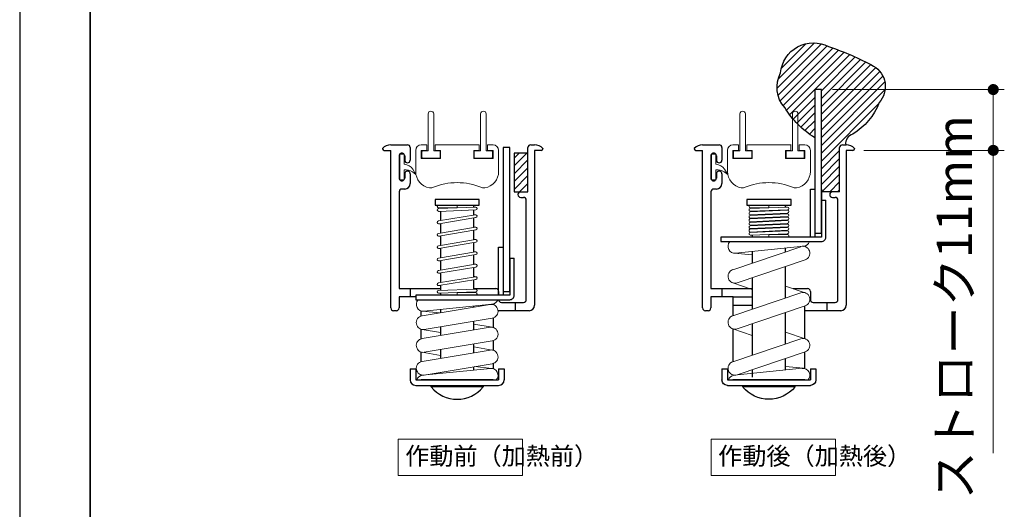
# Model space of a CAD drawing. Units: millimetres. Extents: x 0 to 446, y 0 to 630.
# Drawn here: x 0 to 178, y 140 to 229 of the extents above; entities that cross this region are included whole.
import ezdxf

# ---------------------------------------------------------------- set-up
doc = ezdxf.new("R2010")
doc.units = ezdxf.units.MM
doc.header["$PDSIZE"] = -3
for name, pattern in [('ハッチング', [2, 1, 1]), ('中線', [2, 1, 1]), ('寸法線', [2, 1, 1]), ('想像線1', [14.5, 6, -1.5, 2, -1.5, 2, -1.5]), ('文字', [2, 1, 1]), ('細線', [2, 1, 1])]:
    doc.linetypes.add(name, pattern=pattern)
for name, color, linetype, lineweight in [('AM_0', 7, '中線', 25), ('AM_11', 2, '想像線1', 15), ('AM_2', 1, '細線', 15), ('AM_5', 3, '寸法線', 15), ('AM_6', 2, '文字', 15), ('AM_8', 1, 'ハッチング', 15), ('waku', 7, 'Continuous', 35)]:
    doc.layers.add(name, color=color, linetype=linetype, lineweight=lineweight)
doc.layers.add('size', color=5, linetype='Continuous', lineweight=25, plot=False)
doc.styles.get("Standard").update_dxf_attribs({"font": 'romans.shx', "width": 0.7, "bigfont": 'extfont.shx'})
doc.dimstyles.new('SYS$0', dxfattribs={"dimtxt": 3.2, "dimasz": 1, "dimexe": 1, "dimexo": 1, "dimgap": 1.5, "dimtad": 1, "dimdsep": 46, "dimtxsty": 'STANDARD', "dimblk": 'DOT', "dimcen": 0, "dimclrd": 256, "dimclre": 256, "dimclrt": 2, "dimadec": 0, "dimazin": 2, "dimtp": 0.1, "dimtm": 0.1, "dimtfac": 0.71, "dimtmove": 0, "dimatfit": 3, "dimldrblk": 'OPEN30', "dimfxl": 1, "dimlwd": -1, "dimlwe": -1, "dimarcsym": 0})

# ---------------------------------------------------------------- blocks, each defined once
blk = doc.blocks.new('369')
at = {"color": 7, "linetype": 'Continuous', "lineweight": 18}
for p, q in [((564.01, -193.73), (564.01, -194.73)), ((565.51, -193.73), (565.51, -194.73)), ((565.51, -193.73), (566.51, -193.73)), ((563.01, -194.73), (564.01, -194.73)), ((563.01, -194.73), (563.01, -196.23)), ((565.51, -194.73), (566.51, -194.73)), ((566.51, -194.73), (566.51, -196.23)), ((567.51, -194.73), (567.51, -198.53)), ((563.01, -196.23), (566.51, -196.23))]:
    blk.add_line(p, q, dxfattribs=at)
blk.add_arc((566.51, -194.73), 1, 0, 90, dxfattribs=at)
at = {"layer": 'AM_0', "color": 7, "linetype": 'Continuous', "lineweight": 18}
for p, q in [((553.51, -193.73), (554.51, -193.73)), ((554.51, -193.73), (554.51, -194.73)), ((556.01, -193.73), (556.01, -194.73)), ((556.01, -193.73), (564.01, -193.73)), ((552.51, -194.73), (552.51, -198.53)), ((553.51, -194.73), (554.51, -194.73)), ((553.51, -194.73), (553.51, -196.23)), ((556.01, -194.73), (557.01, -194.73)), ((557.01, -194.73), (557.01, -196.23)), ((553.51, -196.23), (557.01, -196.23))]:
    blk.add_line(p, q, dxfattribs=at)
for centre, radius, start, end in [((553.51, -194.73), 1, 90, 180), ((555.51, -198.56), 3, 180, 260.4172), ((564.51, -198.56), 3, 279.5828, 0), ((560.01, -212.06), 11.5, 67.2547, 112.7453), ((555.18, -200.53), 1, 260.4172, 292.7453), ((564.85, -200.53), 1, 247.2547, 279.5828)]:
    blk.add_arc(centre, radius, start, end, dxfattribs=at)
blk = doc.blocks.new('っさｄ」')
at = {"layer": 'AM_0'}
for p, q in [((-570.18, 175.88), (-578.88, 175.88)), ((-578.88, 175.88), (-578.88, 175.08)), ((-578.88, 175.08), (-570.18, 175.08)), ((-576.88, 173.88), (-576.88, 173.08))]:
    blk.add_line(p, q, dxfattribs=at)
blk.add_lwpolyline([(-570.18, 174.88), (-570.18, 192.08), (-569.38, 192.08), (-569.38, 173.88, -0.414214), (-570.18, 173.08), (-576.88, 173.08)], format="xyb", dxfattribs=at)
blk.add_lwpolyline([(-596.88, 173.88), (-596.88, 175.08), (-570.88, 175.08), (-570.88, 173.88)], close=True, dxfattribs=at)
blk.add_lwpolyline([(-578.88, 173.88), (-570.18, 173.88), (-570.18, 175.08)], dxfattribs=at)
blk = doc.blocks.new('ｓｓｆｓｆ')
at = {"layer": 'AM_0'}
for p, q in [((-547.47, 105.99), (-545.47, 105.99)), ((-547.47, 105.99), (-547.47, 104.99)), ((-560.47, 103.98), (-560.47, 100.49)), ((-557.1, 103.98), (-560.47, 103.98)), ((-558.97, 103.98), (-558.97, 100.49)), ((-548.77, 103.98), (-554.69, 103.98)), ((-545.47, 104.99), (-545.47, 89.99)), ((-552.93, 91), (-558.85, 91)), ((-547.52, 91), (-550.53, 91)), ((-547.47, 89.99), (-547.47, 88.99)), ((-547.47, 88.99), (-545.47, 88.99))]:
    blk.add_line(p, q, dxfattribs=at)
at = {"layer": 'AM_0', "ltscale": 0.5}
for p, q in [((-547.47, 104.99), (-545.47, 104.99)), ((-544.19, 102.19), (-544.47, 102.19)), ((-544.47, 102.19), (-544.47, 92.79)), ((-544.19, 92.79), (-544.19, 102.19)), ((-544.47, 92.79), (-544.19, 92.79)), ((-547.47, 89.99), (-545.47, 89.99))]:
    blk.add_line(p, q, dxfattribs=at)
at = {"layer": 'AM_0', "ltscale": 0.7}
blk.add_line((-545.47, 90.99), (-545.47, 103.99), dxfattribs=at)
at = {"layer": 'AM_0'}
for points in [[(-544.47, 104.99), (-544.47, 104.99), (-544.47, 89.99)], [(-576.57, 100.49), (-576.46, 100.49)], [(-575.96, 100.49), (-575.84, 100.49)], [(-575.34, 100.49), (-575.22, 100.49)], [(-574.72, 100.49), (-574.6, 100.49)], [(-574.1, 100.49), (-573.97, 100.49)], [(-573.47, 100.49), (-573.35, 100.49)], [(-572.85, 100.49), (-572.73, 100.49)], [(-572.23, 100.49), (-572.16, 100.49)], [(-571.66, 100.49), (-571.27, 100.49)], [(-568.7, 100.49), (-566.6, 100.49)], [(-563.96, 100.49), (-558.28, 100.49)], [(-555.64, 100.49), (-549.96, 100.49)], [(-547.32, 100.49), (-545.99, 100.49)], [(-576.69, 94.49), (-577.07, 94.49)], [(-576.12, 94.49), (-576.19, 94.49)], [(-575.5, 94.49), (-575.62, 94.49)], [(-574.88, 94.49), (-575, 94.49)], [(-574.25, 94.49), (-574.37, 94.49)], [(-573.63, 94.49), (-573.75, 94.49)], [(-573.01, 94.49), (-573.13, 94.49)], [(-572.39, 94.49), (-572.51, 94.49)], [(-571.77, 94.49), (-571.89, 94.49)], [(-568.63, 94.49), (-569.31, 94.49)], [(-560.31, 94.49), (-565.99, 94.49)], [(-551.99, 94.49), (-557.67, 94.49)], [(-547.25, 94.49), (-549.35, 94.49)]]:
    blk.add_lwpolyline(points, dxfattribs=at)
blk.add_lwpolyline([(-577.07, 93.49), (-578.07, 93.49), (-578.07, 101.49), (-577.07, 101.49)], close=True, dxfattribs=at)
at = {"layer": 'AM_0', "ltscale": 0.2}
for centre, start, end in [((-545.47, 104.99), 0, 90), ((-545.47, 89.99), 270, 0)]:
    blk.add_arc(centre, 1, start, end, dxfattribs=at)
at = {"layer": 'AM_0', "ltscale": 0.5}
blk.add_arc((-548.07, 97.49), 6.1, 309.6019, 50.3981, dxfattribs=at)
at = {"layer": 'AM_2'}
for p, q in [((-570.47, 90.16), (-570.47, 104.56)), ((-568.39, 103.51), (-569.65, 91.21)), ((-565.4, 104.04), (-569.56, 91.74)), ((-568.06, 100.49), (-568.39, 103.77)), ((-561.83, 100.49), (-563.03, 104.04)), ((-557.08, 104.04), (-561.24, 91.74)), ((-553.51, 100.49), (-554.71, 104.04)), ((-548.75, 104.04), (-552.92, 91.74)), ((-547.56, 91.47), (-546.3, 103.77)), ((-546.31, 103.64), (-546.33, 103.77)), ((-545.47, 104.82), (-545.47, 90.41)), ((-567.19, 90.94), (-563.03, 103.24)), ((-558.87, 90.94), (-554.71, 103.24)), ((-550.55, 90.94), (-546.39, 103.24)), ((-577.07, 97.49), (-577.07, 100.84)), ((-576.45, 100.85), (-576.7, 94.15)), ((-576.55, 100.49), (-576.57, 100.85)), ((-576.57, 100.84), (-576.57, 97.49)), ((-576.2, 94.13), (-575.95, 100.83)), ((-575.83, 100.85), (-576.14, 94.15)), ((-575.93, 100.49), (-575.95, 100.85)), ((-575.64, 94.13), (-575.33, 100.83)), ((-575.2, 100.85), (-575.51, 94.15)), ((-575.31, 100.49), (-575.33, 100.85)), ((-575.01, 94.13), (-574.7, 100.83)), ((-574.58, 100.85), (-574.89, 94.15)), ((-574.69, 100.49), (-574.7, 100.85)), ((-574.39, 94.13), (-574.08, 100.83)), ((-573.96, 100.85), (-574.27, 94.15)), ((-574.06, 100.49), (-574.08, 100.85)), ((-573.77, 94.13), (-573.46, 100.83)), ((-573.33, 100.85), (-573.64, 94.15)), ((-573.44, 100.49), (-573.46, 100.85)), ((-573.15, 94.13), (-572.83, 100.83)), ((-572.71, 100.85), (-573.02, 94.15)), ((-572.82, 100.49), (-572.83, 100.85)), ((-572.52, 94.13), (-572.21, 100.83)), ((-572.15, 100.85), (-572.4, 94.15)), ((-572.19, 100.49), (-572.21, 100.85)), ((-571.9, 94.13), (-571.65, 100.83)), ((-571.63, 100.49), (-571.65, 100.85)), ((-576.57, 97.49), (-577.07, 97.49)), ((-571.77, 94.14), (-571.77, 97.49)), ((-571.77, 97.49), (-571.27, 97.49)), ((-571.27, 97.49), (-571.27, 94.14)), ((-576.72, 94.49), (-576.7, 94.12)), ((-576.15, 94.49), (-576.14, 94.13)), ((-575.53, 94.49), (-575.51, 94.13)), ((-574.91, 94.49), (-574.89, 94.13)), ((-574.28, 94.49), (-574.27, 94.13)), ((-573.66, 94.49), (-573.64, 94.13)), ((-573.04, 94.49), (-573.02, 94.13)), ((-572.42, 94.49), (-572.4, 94.13)), ((-571.79, 94.49), (-571.77, 94.12)), ((-562.44, 94.49), (-561.24, 90.94)), ((-554.12, 94.49), (-552.92, 90.94)), ((-547.89, 94.49), (-547.56, 91.21)), ((-569.63, 91.34), (-569.62, 91.21))]:
    blk.add_line(p, q, dxfattribs=at)
for centre, radius, start, end in [((-569.63, 103.64), 1.25, 354.1672, 132.2116), ((-564.22, 103.64), 1.25, 341.3078, 161.3078), ((-555.89, 103.64), 1.25, 341.3078, 161.3078), ((-547.57, 103.64), 1.25, 341.3078, 161.3078), ((-545.06, 103.64), 1.25, 109.4712, 174.1672), ((-576.82, 100.84), 0.25, 0, 180), ((-576.2, 100.84), 0.25, 357.8616, 177.8616), ((-575.58, 100.84), 0.25, 357.3381, 177.3381), ((-574.95, 100.84), 0.25, 357.3381, 177.3381), ((-574.33, 100.84), 0.25, 357.3381, 177.3381), ((-573.71, 100.84), 0.25, 357.3381, 177.3381), ((-573.08, 100.84), 0.25, 357.3381, 177.3381), ((-572.46, 100.84), 0.25, 357.3381, 177.3381), ((-571.9, 100.84), 0.25, 357.8616, 177.8616), ((-576.45, 94.14), 0.25, 177.8616, 357.8616), ((-575.89, 94.14), 0.25, 177.3381, 357.3381), ((-575.26, 94.14), 0.25, 177.3381, 357.3381), ((-574.64, 94.14), 0.25, 177.3381, 357.3381), ((-574.02, 94.14), 0.25, 177.3381, 357.3381), ((-573.4, 94.14), 0.25, 177.3381, 357.3381), ((-572.77, 94.14), 0.25, 177.3381, 357.3381), ((-572.15, 94.14), 0.25, 177.8616, 357.8616), ((-571.52, 94.14), 0.25, 180, 0), ((-570.89, 91.34), 1.25, 289.4712, 354.1672), ((-568.38, 91.34), 1.25, 161.3078, 341.3078), ((-560.05, 91.34), 1.25, 161.3078, 341.3078), ((-551.73, 91.34), 1.25, 161.3078, 341.3078), ((-546.31, 91.34), 1.25, 174.1672, 312.2116)]:
    blk.add_arc(centre, radius, start, end, dxfattribs=at)
at = {"layer": 'AM_0'}
blk.add_blockref('っさｄ」', (-1.1, -85.9), dxfattribs=at)
blk = doc.blocks.new('_Dot')
at = {"color": 0, "linetype": 'ByBlock', "lineweight": -2}
blk.add_line((-0.5, 0), (-1, 0), dxfattribs=at)
at = {"color": 0, "linetype": 'ByBlock', "const_width": 0.5}
blk.add_lwpolyline([(-0.25, 0, 1), (0.25, 0, 1)], format="xyb", close=True, dxfattribs=at)
blk = doc.blocks.new('*D58')
at = {"layer": 'AM_5'}
for p, q in [((147.06, 216.2), (178.15, 216.2)), ((176.15, 214.2), (176.15, 207.2)), ((152.76, 205.2), (178.15, 205.2)), ((176.15, 205.2), (176.15, 150.44))]:
    blk.add_line(p, q, dxfattribs=at)
at = {"layer": 'Defpoints', "color": 0}
for p in [(145.06, 216.2), (150.76, 205.2), (176.15, 205.2)]:
    blk.add_point(p, dxfattribs=at)
at = {"layer": 'AM_5', "xscale": 2, "yscale": 2, "zscale": 2}
for p, rotation in [((176.15, 216.2), 90), ((176.15, 205.2), 270)]:
    blk.add_blockref('_Dot', p, dxfattribs=dict(at, rotation=rotation))
at = {"layer": 'AM_5', "color": 2, "insert": (169.95, 176.82), "char_height": 6.4, "attachment_point": 5, "rotation": 90}
blk.add_mtext('ストローク11mm', dxfattribs=at)
blk = doc.blocks.new('_OPEN30')
at = {"color": 0, "linetype": 'ByBlock'}
for p, q in [((-1, 0.268), (0, 0)), ((0, 0), (-1, -0.268)), ((0, 0), (-1, 0))]:
    blk.add_line(p, q, dxfattribs=at)
blk = doc.blocks.new('665+')
at = {"layer": 'AM_2', "ltscale": 0.5}
for p, q in [((-1043.54, -968.63), (-1043.54, -975.33)), ((-1042.54, -968.63), (-1042.54, -975.33)), ((-1044.69, -975.48), (-1044.69, -976.48)), ((-1043.54, -975.33), (-1044.54, -975.33)), ((-1041.54, -975.33), (-1042.54, -975.33)), ((-1041.39, -975.48), (-1041.39, -976.48)), ((-1041.54, -976.63), (-1044.54, -976.63))]:
    blk.add_line(p, q, dxfattribs=at)
for centre, radius, start, end in [((-1043.04, -968.63), 0.5, 0, 180), ((-1044.54, -975.48), 0.15, 90, 180), ((-1041.54, -975.48), 0.15, 0, 90), ((-1044.54, -976.48), 0.15, 180, 270), ((-1041.54, -976.48), 0.15, 270, 0)]:
    blk.add_arc(centre, radius, start, end, dxfattribs=at)

msp = doc.modelspace()

# ---------------------------------------------------------------- hatches: boundary and pattern name
at = {"layer": 'AM_8', "lineweight": 5}
h = msp.add_hatch(dxfattribs=at)
h.set_pattern_fill('_U', color=256, angle=45, style=0, pattern_type=0)
h.set_pattern_definition([(45, (3038.5562, 778.8669), (-0.70710678, 0.70710678), [])])
edge = h.paths.add_edge_path()
edge.add_arc((131.378, 178.026), 48.312, 61.42887, 71.93957)
edge.add_arc((143.589, 218.717), 5.927, 62.17552, 175.19077)
edge.add_arc((142.529, 216.603), 5.504, 151.6866, 221.64159)
edge.add_arc((152.843, 221.904), 16.982, 211.83874, 238.04954)
edge.add_line((143.856, 207.495), (143.856, 216.202))
edge.add_line((143.856, 216.202), (145.056, 216.202))
edge.add_line((145.056, 216.202), (145.056, 197.702))
edge.add_line((145.056, 197.702), (148.356, 197.702))
edge.add_line((148.356, 197.702), (148.356, 205.702))
edge.add_arc((148.856, 205.702), 0.5, 90, 180, ccw=False)
edge.add_line((148.856, 206.202), (149.459, 206.202))
edge.add_arc((151.194, 206.456), 1.754, 105.9516, 188.34138, ccw=False)
edge.add_arc((144.996, 217.784), 11.208, 300.65927, 339.47285)
edge.add_arc((152.348, 216.751), 4.276, 317.35842, 420.04427)
h = msp.add_hatch(dxfattribs=at)
h.set_pattern_fill('_U', color=256, angle=135, style=0, pattern_type=0)
h.set_pattern_definition([(225, (-185.7612, -2102.236), (-0.7071068, 0.7071068), [])])
h.paths.add_polyline_path([(89.454, 197.702), (89.454, 204.702), (91.954, 204.702), (91.954, 197.702)])

# ---------------------------------------------------------------- linework, layer by layer
at = {"layer": 'AM_0'}
for p, q in [((65.654, 205.525), (65.654, 205.502)), ((65.954, 205.202), (67.154, 205.202)), ((67.154, 206.202), (70.154, 206.202)), ((67.154, 176.702), (67.154, 205.202)), ((91.954, 197.702), (91.954, 205.702)), ((92.454, 206.202), (93.154, 206.202)), ((94.354, 205.202), (93.154, 205.202)), ((93.154, 205.202), (93.154, 177.202)), ((94.654, 205.525), (94.654, 205.502)), ((122.056, 205.525), (122.056, 205.502)), ((122.356, 205.202), (123.556, 205.202)), ((123.556, 206.202), (126.556, 206.202)), ((123.556, 176.702), (123.556, 205.202)), ((148.356, 197.702), (148.356, 205.702)), ((148.856, 206.202), (149.556, 206.202)), ((149.556, 205.202), (149.556, 177.202)), ((150.756, 205.202), (149.556, 205.202)), ((151.056, 205.525), (151.056, 205.502)), ((69.654, 198.202), (69.154, 198.202)), ((126.056, 198.202), (125.556, 198.202)), ((68.654, 197.702), (68.654, 180.202)), ((90.654, 196.702), (91.154, 196.702)), ((91.654, 178.202), (91.654, 196.202)), ((125.056, 197.702), (125.056, 180.202)), ((148.356, 197.702), (145.056, 197.702)), ((147.056, 196.702), (147.556, 196.702)), ((148.056, 178.202), (148.056, 196.202)), ((86.654, 179.002), (86.654, 187.702)), ((86.654, 187.702), (87.454, 187.702)), ((87.454, 187.702), (87.454, 179.002)), ((88.654, 185.702), (89.454, 185.702)), ((68.654, 180.202), (76.154, 180.202)), ((70.654, 180.202), (70.654, 178.702)), ((82.154, 180.202), (86.154, 180.202)), ((125.056, 180.202), (132.556, 180.202)), ((127.056, 180.202), (127.056, 178.702)), ((139.934, 180.202), (142.556, 180.202)), ((71.654, 178.702), (68.654, 178.702)), ((68.654, 178.702), (68.654, 176.702)), ((86.654, 179.702), (86.654, 179.002)), ((125.056, 178.702), (125.056, 176.702)), ((129.062, 178.702), (125.056, 178.702)), ((143.056, 179.702), (143.056, 178.202)), ((85.66, 177.421), (85.66, 177.304)), ((87.154, 177.702), (91.154, 177.702)), ((89.654, 177.702), (89.654, 176.202)), ((143.556, 177.702), (147.556, 177.702)), ((146.056, 177.702), (146.056, 176.202)), ((68.154, 176.202), (67.654, 176.202)), ((72.66, 175.246), (72.66, 176.16)), ((85.66, 174.908), (85.66, 173.181)), ((92.154, 176.202), (86.55, 176.202)), ((124.556, 176.202), (124.056, 176.202)), ((148.556, 176.202), (142.05, 176.202)), ((72.66, 171.123), (72.66, 172.842)), ((85.66, 170.785), (85.66, 169.058)), ((72.66, 167), (72.66, 168.719)), ((70.654, 165.702), (70.654, 163.702)), ((70.654, 165.702), (71.654, 165.702)), ((85.66, 166.662), (85.66, 165.74)), ((86.654, 165.702), (87.654, 165.702)), ((87.654, 165.702), (87.654, 163.702)), ((72.66, 164.487), (72.66, 164.597)), ((71.654, 163.702), (86.654, 163.702))]:
    msp.add_line(p, q, dxfattribs=at)
at = {"layer": 'AM_0', "linetype": '中線', "ltscale": 0.5}
for p, q in [((70.654, 205.702), (70.654, 203.452)), ((127.056, 205.702), (127.056, 203.452)), ((68.654, 204.202), (68.654, 200.202)), ((69.654, 204.202), (69.654, 203.452)), ((125.056, 204.202), (125.056, 200.202)), ((126.056, 204.202), (126.056, 203.452)), ((69.654, 200.952), (69.654, 200.202)), ((70.654, 200.952), (70.654, 199.202)), ((126.056, 200.952), (126.056, 200.202)), ((127.056, 200.952), (127.056, 199.202))]:
    msp.add_line(p, q, dxfattribs=at)
at = {"layer": 'AM_0', "color": 7, "linetype": 'Continuous', "lineweight": 18}
for p, q in [((75.154, 206.202), (83.154, 206.202)), ((75.154, 205.202), (76.154, 205.202)), ((76.154, 205.202), (76.154, 203.702)), ((131.556, 206.202), (139.556, 206.202)), ((131.556, 205.202), (132.556, 205.202)), ((132.556, 205.202), (132.556, 203.702)), ((72.654, 203.702), (76.154, 203.702)), ((129.056, 203.702), (132.556, 203.702))]:
    msp.add_line(p, q, dxfattribs=at)
at = {"layer": 'AM_0', "lineweight": 18}
for p, q in [((68.654, 180.202), (76.154, 180.202)), ((68.654, 180.202), (76.154, 180.202)), ((82.154, 180.202), (86.154, 180.202)), ((125.056, 180.202), (132.556, 180.202)), ((125.056, 180.202), (132.556, 180.202))]:
    msp.add_line(p, q, dxfattribs=at)
at = {"layer": 'AM_0', "ltscale": 0.5}
for p, q in [((71.654, 165.702), (71.654, 163.702)), ((86.654, 165.702), (86.654, 163.702)), ((74.454, 162.414), (74.454, 162.702)), ((74.454, 162.702), (83.854, 162.702)), ((83.854, 162.414), (74.454, 162.414)), ((83.854, 162.702), (83.854, 162.414))]:
    msp.add_line(p, q, dxfattribs=at)
at = {"layer": 'AM_0', "ltscale": 0.7}
msp.add_line((85.654, 163.702), (72.654, 163.702), dxfattribs=at)
at = {"layer": 'AM_0'}
for points in [[(143.856, 207.495, -0.1148674), (138.416, 212.946, -0.3150829), (137.683, 219.214, -0.5374051), (146.355, 223.958, -0.0458938), (154.483, 220.455, -0.4806542), (155.493, 213.854, -0.1709941), (150.712, 208.143, 2.1654731)], [(88.654, 185.702), (88.654, 179.002), (71.654, 179.002), (71.654, 178.202), (88.654, 178.202, 0.4142136), (89.454, 179.002), (89.454, 185.702)]]:
    msp.add_lwpolyline(points, format="xyb", dxfattribs=at)
for points in [[(88.654, 205.702), (87.454, 205.702), (87.454, 179.702), (88.654, 179.702)], [(89.454, 197.702), (91.954, 197.702), (91.954, 204.702), (89.454, 204.702)], [(83.154, 195.302), (83.154, 196.302), (75.154, 196.302), (75.154, 195.302)], [(139.556, 195.302), (139.556, 196.302), (131.556, 196.302), (131.556, 195.302)]]:
    msp.add_lwpolyline(points, close=True, dxfattribs=at)
for points in [[(76.154, 194.802), (76.154, 194.69)], [(76.154, 194.19), (76.154, 192.5)], [(82.154, 194.914), (82.154, 195.302)], [(82.154, 193.503), (82.154, 194.414)], [(82.154, 191.264), (82.154, 192.996)], [(76.154, 191.993), (76.154, 190.262)], [(82.154, 189.026), (82.154, 190.757)], [(76.154, 189.755), (76.154, 188.024)], [(76.154, 187.517), (76.154, 185.785)], [(82.154, 186.787), (82.154, 188.519)], [(76.154, 185.278), (76.154, 183.547)], [(82.154, 184.549), (82.154, 186.281)], [(82.154, 182.311), (82.154, 184.042)], [(76.154, 183.04), (76.154, 181.308)], [(82.154, 180.114), (82.154, 181.804)], [(76.154, 180.801), (76.154, 179.89)], [(76.154, 179.39), (76.154, 179.002)], [(82.154, 179.502), (82.154, 179.614)], [(87.654, 179.002), (87.454, 179.002)], [(76.16, 176.428), (76.16, 175.841)], [(82.16, 176.846), (82.16, 177.041)], [(76.16, 173.306), (76.16, 171.718)], [(82.16, 172.723), (82.16, 174.311)], [(82.16, 168.6), (82.16, 170.188)], [(76.16, 169.183), (76.16, 167.595)], [(82.16, 165.477), (82.16, 166.066)], [(76.16, 165.06), (76.16, 164.864)], [(71.654, 162.702), (71.654, 162.702), (86.654, 162.702)]]:
    msp.add_lwpolyline(points, dxfattribs=at)
for centre, radius, start, end in [((151.194, 206.456), 1.754, 105.9516, 188.34138), ((67.154, 204.202), 2, 90, 138.59038), ((65.954, 205.502), 0.3, 180, 270), ((70.154, 205.702), 0.5, 0, 90), ((92.454, 205.702), 0.5, 90, 180), ((93.154, 204.202), 2, 41.40962, 90), ((94.354, 205.502), 0.3, 270, 0), ((123.556, 204.202), 2, 90, 138.59038), ((122.356, 205.502), 0.3, 180, 270), ((126.556, 205.702), 0.5, 0, 90), ((148.856, 205.702), 0.5, 90, 180), ((149.556, 204.202), 2, 41.40962, 90), ((150.756, 205.502), 0.3, 270, 0), ((69.154, 197.702), 0.5, 90, 180), ((69.654, 199.202), 1, 270, 0), ((125.556, 197.702), 0.5, 90, 180), ((126.056, 199.202), 1, 270, 0), ((90.654, 197.202), 0.5, 90, 270), ((91.154, 196.202), 0.5, 0, 90), ((147.056, 197.202), 0.5, 90, 270), ((147.556, 196.202), 0.5, 0, 90), ((86.154, 179.702), 0.5, 0, 90), ((142.556, 179.702), 0.5, 0, 90), ((87.154, 178.202), 0.5, 180, 270), ((91.154, 178.202), 0.5, 270, 0), ((143.556, 178.202), 0.5, 180, 270), ((147.556, 178.202), 0.5, 270, 0), ((67.654, 176.702), 0.5, 180, 270), ((68.154, 176.702), 0.5, 270, 0), ((92.154, 177.202), 1, 270, 0), ((124.056, 176.702), 0.5, 180, 270), ((124.556, 176.702), 0.5, 270, 0), ((148.556, 177.202), 1, 270, 0)]:
    msp.add_arc(centre, radius, start, end, dxfattribs=at)
at = {"layer": 'AM_0', "linetype": '中線', "ltscale": 0.5}
for centre, start, end in [((69.154, 204.202), 359.99999, 180), ((70.154, 203.452), 180, 0), ((125.556, 204.202), 359.99999, 180), ((126.556, 203.452), 180, 0), ((70.154, 200.952), 359.99999, 180), ((126.556, 200.952), 359.99999, 180), ((69.154, 200.202), 179.99999, 0.00001), ((125.556, 200.202), 179.99999, 0.00001)]:
    msp.add_arc(centre, 0.5, start, end, dxfattribs=at)
at = {"layer": 'AM_0', "ltscale": 0.2}
for centre, start, end in [((71.654, 163.702), 180, 270), ((86.654, 163.702), 270, 0)]:
    msp.add_arc(centre, 1, start, end, dxfattribs=at)
at = {"layer": 'AM_0', "ltscale": 0.5}
msp.add_arc((79.154, 166.302), 6.1, 219.60193, 320.39808, dxfattribs=at)
at = {"layer": 'AM_2'}
for p, q in [((71.699, 200.854), (71.07, 201.314)), ((71.145, 201.796), (71.699, 200.854)), ((128.101, 200.854), (127.472, 201.314)), ((127.547, 201.796), (128.101, 200.854)), ((77.14, 194.727), (75.79, 194.802)), ((75.794, 194.677), (82.494, 194.927)), ((79.154, 195.302), (75.804, 195.302)), ((75.804, 194.802), (79.154, 194.802)), ((82.513, 194.427), (75.813, 194.177)), ((79.154, 194.802), (79.154, 195.302)), ((82.154, 194.947), (82.518, 194.927)), ((76.154, 194.115), (75.763, 194.18)), ((75.763, 192.435), (82.463, 193.554)), ((82.545, 193.061), (75.845, 191.942)), ((82.154, 193.62), (82.545, 193.554)), ((76.154, 191.876), (75.763, 191.942)), ((75.763, 190.197), (82.463, 191.316)), ((82.545, 190.823), (75.845, 189.703)), ((82.154, 191.381), (82.545, 191.316)), ((76.154, 189.638), (75.763, 189.703)), ((75.763, 187.958), (82.463, 189.077)), ((82.154, 189.143), (82.545, 189.077)), ((76.154, 187.4), (75.763, 187.465)), ((82.545, 188.584), (75.845, 187.465)), ((75.763, 185.72), (82.463, 186.839)), ((82.545, 186.346), (75.845, 185.227)), ((82.154, 186.904), (82.545, 186.839)), ((76.154, 185.161), (75.763, 185.227)), ((75.763, 183.481), (82.463, 184.601)), ((82.545, 184.107), (75.845, 182.988)), ((82.154, 184.666), (82.545, 184.601)), ((76.154, 182.923), (75.763, 182.988)), ((75.763, 181.243), (82.463, 182.362)), ((82.545, 181.869), (75.845, 180.75)), ((82.154, 182.428), (82.545, 182.362)), ((76.154, 180.685), (75.763, 180.75)), ((75.794, 179.877), (82.494, 180.127)), ((82.154, 180.189), (82.545, 180.124)), ((86.482, 178.202), (72.078, 178.202)), ((76.154, 179.357), (75.79, 179.378)), ((82.513, 179.627), (75.813, 179.377)), ((82.504, 179.502), (79.154, 179.502)), ((79.154, 179.502), (79.154, 179.002)), ((79.154, 179.002), (82.504, 179.002)), ((82.154, 179.522), (82.518, 179.502)), ((72.797, 175.277), (85.097, 177.338)), ((73.131, 176.119), (85.431, 177.375)), ((85.304, 177.362), (85.431, 177.349)), ((75.947, 175.805), (72.877, 176.119)), ((85.51, 174.873), (73.21, 172.811)), ((72.797, 171.154), (85.097, 173.216)), ((76.16, 172.248), (72.797, 172.811)), ((82.16, 173.777), (85.51, 173.216)), ((85.51, 170.75), (73.21, 168.688)), ((82.16, 169.654), (85.51, 169.093)), ((72.797, 167.031), (85.097, 169.093)), ((76.16, 168.125), (72.797, 168.688)), ((85.177, 165.785), (72.877, 164.529)), ((85.51, 166.627), (73.21, 164.566)), ((82.36, 166.099), (85.431, 165.785)), ((73.004, 164.542), (72.877, 164.555)), ((71.825, 163.702), (86.23, 163.702))]:
    msp.add_line(p, q, dxfattribs=at)
for points in [[(69.554, 202.702), (69.554, 204.502), (68.754, 204.502), (68.754, 199.902), (69.554, 199.902), (69.554, 201.702)], [(125.956, 202.702), (125.956, 204.502), (125.156, 204.502), (125.156, 199.902), (125.956, 199.902), (125.956, 201.702)]]:
    msp.add_lwpolyline(points, dxfattribs=at)
for centre, radius, start, end in [((69.405, 200.59), 2.117, 34.73399, 85.96905), ((69.749, 199.306), 2.404, 56.65698, 94.66072), ((125.807, 200.59), 2.117, 34.73399, 85.96905), ((126.151, 199.306), 2.404, 56.65698, 94.66072), ((75.804, 195.052), 0.25, 90, 270), ((75.804, 194.427), 0.25, 92.1384, 272.1384), ((82.504, 194.677), 0.25, 272.1384, 92.1384), ((75.804, 192.188), 0.25, 99.48332, 279.48332), ((82.504, 193.308), 0.25, 279.48332, 99.48332), ((82.504, 191.069), 0.25, 279.48332, 99.48332), ((75.804, 189.95), 0.25, 99.48332, 279.48332), ((82.504, 188.831), 0.25, 279.48332, 99.48332), ((75.804, 187.712), 0.25, 99.48332, 279.48332), ((75.804, 185.473), 0.25, 99.48332, 279.48332), ((82.504, 186.592), 0.25, 279.48332, 99.48332), ((82.504, 184.354), 0.25, 279.48332, 99.48332), ((75.804, 183.235), 0.25, 99.48332, 279.48332), ((82.504, 182.116), 0.25, 279.48332, 99.48332), ((75.804, 180.996), 0.25, 99.48332, 279.48332), ((82.504, 179.877), 0.25, 272.1384, 92.1384), ((73.004, 177.362), 1.25, 137.78837, 275.83281), ((75.804, 179.627), 0.25, 92.1384, 272.1384), ((82.504, 179.252), 0.25, 270, 90), ((85.304, 178.619), 1.25, 275.83281, 340.52878), ((85.304, 176.106), 1.25, 279.51427, 99.51427), ((73.004, 174.044), 1.25, 99.51427, 279.51427), ((85.304, 171.983), 1.25, 279.51427, 99.51427), ((73.004, 169.921), 1.25, 99.51427, 279.51427), ((85.304, 167.86), 1.25, 279.51427, 99.51427), ((73.004, 165.798), 1.25, 99.51427, 279.51427), ((85.304, 164.542), 1.25, 317.78837, 95.83281), ((73.004, 163.285), 1.25, 95.83281, 160.52878)]:
    msp.add_arc(centre, radius, start, end, dxfattribs=at)
at = {"layer": 'AM_6'}
for points in [[(68.489, 153.005), (90.961, 153.005), (90.961, 146.421), (68.489, 146.421)], [(125.113, 153.005), (147.585, 153.005), (147.585, 146.421), (125.113, 146.421)]]:
    msp.add_lwpolyline(points, close=True, dxfattribs=at)
at = {"layer": 'size'}
msp.add_line((0, 630), (0, 0), dxfattribs=at)
at = {"layer": 'waku'}
msp.add_line((12.75, 612.75), (12.75, 17.25), dxfattribs=at)

# ---------------------------------------------------------------- block references
at = {"layer": 'AM_0', "xscale": -1, "rotation": 90}
msp.add_blockref('ｓｓｆｓｆ', (233.045, -381.772), dxfattribs=at)
at = {"layer": 'AM_0'}
for p in [(-480.859, 399.933), (-424.457, 399.933)]:
    msp.add_blockref('369', p, dxfattribs=at)
at = {"layer": 'AM_11'}
for p in [(1117.443, 1180.43), (1126.943, 1180.43), (1173.846, 1180.43), (1183.346, 1180.43)]:
    msp.add_blockref('665+', p, dxfattribs=at)

# ---------------------------------------------------------------- texts
at = {"layer": 'AM_6', "char_height": 3.2, "width": 92.71149, "attachment_point": 1}
for s, insert in [('作動前（加熱前）', (69.749, 151.533)), ('作動後（加熱後）', (126.374, 151.533))]:
    msp.add_mtext(s, dxfattribs=dict(at, insert=insert))

# ---------------------------------------------------------------- dimensions: what is measured, and where the dimension line sits
at = {"layer": 'AM_5'}
dim = msp.add_linear_dim(base=(176.148, 205.202), p1=(145.056, 216.202), p2=(150.756, 205.202), angle=270, text='ストローク<>mm', dimstyle='SYS$0', override={"dimscale": 2, "dimtp": 0.3, "dimtm": 1e-10}, dxfattribs=at)
dim.commit()
dim.dimension.update_dxf_attribs({"geometry": '*D58', "text_midpoint": (169.948, 176.821)})

doc.saveas('drawing.dxf')
